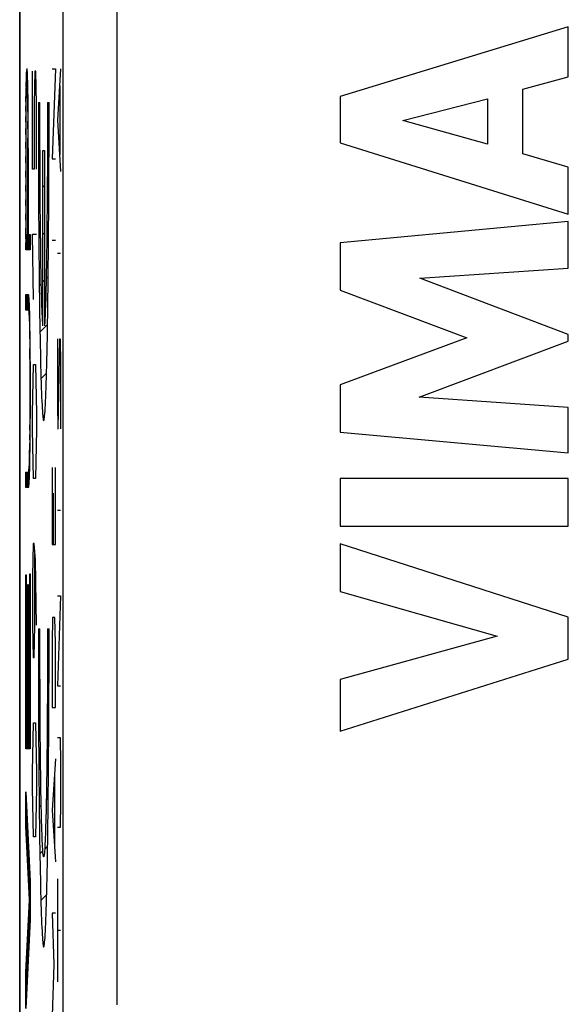
# Model space of a CAD drawing. Units: millimetres. Extents: x -11.2 to 11.1, y -23.5 to 23.5.
# Drawn here: x -11.2 to -6.6, y 7 to 15.2 of the extents above; entities that cross this region are included whole.
import ezdxf

# ---------------------------------------------------------------- set-up
doc = ezdxf.new("R2010")
doc.units = ezdxf.units.MM
doc.header["$LTSCALE"] = 30.734
doc.layers.get('0').update_dxf_attribs({"linetype": 'CONTINUOUS'})
for name, color, linetype in [('ASSI', 7, 'CONTINUOUS'), ('CURVE', 7, 'CONTINUOUS'), ('RACCORDO', 7, 'CONTINUOUS'), ('SUPERFICI', 7, 'CONTINUOUS')]:
    doc.layers.add(name, color=color, linetype=linetype)

msp = doc.modelspace()

# ---------------------------------------------------------------- linework, layer by layer
at = {"color": 7, "linetype": 'CONTINUOUS'}
for p, q in [((-6.6266, 15.1401), (-8.5264, 14.5572)), ((-6.6266, 14.7221), (-6.6266, 15.1401)), ((-7.0059, 14.6194), (-6.6266, 14.7221)), ((-7.0059, 14.0793), (-7.0059, 14.6194)), ((-8.5264, 14.5572), (-8.5264, 14.1735)), ((-8.0044, 14.3579), (-7.2993, 14.5401)), ((-7.2993, 14.5401), (-7.2993, 14.1604)), ((-7.2993, 14.1604), (-8.0044, 14.3579)), ((-8.5264, 14.1735), (-6.6266, 13.5776)), ((-6.6266, 13.9699), (-7.0059, 14.0793)), ((-6.6266, 13.5776), (-6.6266, 13.9699)), ((-6.6266, 13.5154), (-8.5264, 13.3377)), ((-6.6266, 13.1274), (-6.6266, 13.5154)), ((-8.5264, 13.3377), (-8.5264, 12.9453)), ((-7.862, 13.0459), (-6.6266, 13.1274)), ((-6.6266, 12.5744), (-7.862, 13.0459)), ((-8.5264, 12.9453), (-7.4716, 12.5488)), ((-6.6266, 12.5188), (-6.6266, 12.5744)), ((-7.4716, 12.5488), (-8.5264, 12.1564)), ((-7.8671, 12.0536), (-6.6266, 12.5188)), ((-8.5264, 12.1564), (-8.5264, 11.7601)), ((-6.6266, 11.968), (-7.8671, 12.0536)), ((-6.6266, 11.5886), (-6.6266, 11.968)), ((-8.5264, 11.7601), (-6.6266, 11.5886)), ((-8.5265, 11.3751), (-8.5265, 10.9785)), ((-6.6266, 11.3751), (-8.5265, 11.3751)), ((-6.6266, 10.9785), (-6.6266, 11.3751)), ((-8.5265, 10.9785), (-6.6266, 10.9785)), ((-8.5264, 10.8314), (-8.5264, 10.4351)), ((-6.6266, 10.2207), (-8.5264, 10.8314)), ((-8.5264, 10.4351), (-7.2187, 10.0618)), ((-6.6266, 9.8712), (-6.6266, 10.2207)), ((-7.2187, 10.0618), (-8.5264, 9.6997)), ((-8.5264, 9.2689), (-6.6266, 9.8712)), ((-8.5264, 9.6997), (-8.5264, 9.2689))]:
    msp.add_line(p, q, dxfattribs=at)
at = {"layer": 'ASSI', "color": 7, "linetype": 'CONTINUOUS'}
for p, q in [((-11.1951, -16.13), (-11.1951, 16.1093)), ((-6.6266, 15.1401), (-8.5264, 14.5572)), ((-6.6266, 14.7221), (-6.6266, 15.1401)), ((-7.0059, 14.6194), (-6.6266, 14.7221)), ((-7.0059, 14.0793), (-7.0059, 14.6194)), ((-8.5264, 14.5572), (-8.5264, 14.1735)), ((-8.0044, 14.3579), (-7.2993, 14.5401)), ((-7.2993, 14.5401), (-7.2993, 14.1604)), ((-7.2993, 14.1604), (-8.0044, 14.3579)), ((-8.5264, 14.1735), (-6.6266, 13.5776)), ((-6.6266, 13.9699), (-7.0059, 14.0793)), ((-6.6266, 13.5776), (-6.6266, 13.9699)), ((-6.6266, 13.5154), (-8.5264, 13.3377)), ((-6.6266, 13.1274), (-6.6266, 13.5154)), ((-8.5264, 13.3377), (-8.5264, 12.9453)), ((-7.862, 13.0459), (-6.6266, 13.1274)), ((-6.6266, 12.5744), (-7.862, 13.0459)), ((-8.5264, 12.9453), (-7.4716, 12.5488)), ((-6.6266, 12.5188), (-6.6266, 12.5744)), ((-7.4716, 12.5488), (-8.5264, 12.1564)), ((-7.8671, 12.0536), (-6.6266, 12.5188)), ((-8.5264, 12.1564), (-8.5264, 11.7601)), ((-6.6266, 11.968), (-7.8671, 12.0536)), ((-6.6266, 11.5886), (-6.6266, 11.968)), ((-8.5264, 11.7601), (-6.6266, 11.5886)), ((-8.5265, 11.3751), (-8.5265, 10.9785)), ((-6.6266, 11.3751), (-8.5265, 11.3751)), ((-6.6266, 10.9785), (-6.6266, 11.3751)), ((-8.5265, 10.9785), (-6.6266, 10.9785)), ((-8.5264, 10.8314), (-8.5264, 10.4351)), ((-6.6266, 10.2207), (-8.5264, 10.8314)), ((-8.5264, 10.4351), (-7.2187, 10.0618)), ((-6.6266, 9.8712), (-6.6266, 10.2207)), ((-7.2187, 10.0618), (-8.5264, 9.6997)), ((-8.5264, 9.2689), (-6.6266, 9.8712)), ((-8.5264, 9.6997), (-8.5264, 9.2689))]:
    msp.add_line(p, q, dxfattribs=at)
at = {"layer": 'ASSI', "color": 250, "linetype": 'CONTINUOUS'}
for p, q in [((-10.8327, 6.5474), (-10.8327, 15.983)), ((-10.3828, 6.9896), (-10.3828, 15.983))]:
    msp.add_line(p, q, dxfattribs=at)
at = {"layer": 'CURVE', "color": 7, "linetype": 'CONTINUOUS'}
for p, q in [((-11.134, 14.6577), (-11.1362, 14.781)), ((-11.1315, 14.632), (-11.1342, 14.7882)), ((-11.1246, 14.3572), (-11.1318, 14.7725)), ((-11.1376, 14.6239), (-11.1394, 14.7256)), ((-11.1358, 14.6427), (-11.1379, 14.7597)), ((-11.1402, 14.5319), (-11.1418, 14.6268)), ((-11.139, 14.5853), (-11.1407, 14.681)), ((-11.1261, 14.5657), (-11.1282, 14.6849)), ((-11.1411, 14.4657), (-11.1427, 14.5579)), ((-11.1418, 14.387), (-11.1435, 14.4798)), ((-11.1423, 14.2942), (-11.144, 14.3915)), ((-11.1425, 14.1859), (-11.1444, 14.2918)), ((-11.1243, 14.2215), (-11.1266, 14.3533)), ((-11.1241, 14.0909), (-11.1262, 14.2111)), ((-10.964, 14.2372), (-10.9508, 14.2504)), ((-11.1425, 14.0673), (-11.1445, 14.179)), ((-11.0395, 14.1618), (-11.0264, 14.1749)), ((-11.1425, 13.9475), (-11.1445, 14.0594)), ((-11.1241, 13.971), (-11.1261, 14.083)), ((-11.1241, 13.8512), (-11.1261, 13.9632)), ((-11.1425, 13.8276), (-11.1445, 13.9396)), ((-11.1425, 13.7078), (-11.1445, 13.8198)), ((-11.1241, 13.7314), (-11.1261, 13.8434)), ((-11.0018, 13.8043), (-10.9887, 13.8174)), ((-10.9654, 13.8407), (-10.9518, 13.8542)), ((-11.1241, 13.6116), (-11.1261, 13.7236)), ((-11.0382, 13.7678), (-11.0246, 13.7815)), ((-11.1425, 13.588), (-11.1445, 13.7)), ((-11.1425, 13.4682), (-11.1445, 13.5802)), ((-11.1241, 13.4918), (-11.1261, 13.6038)), ((-11.1413, 13.2795), (-11.1445, 13.4604)), ((-11.1225, 13.2795), (-11.1261, 13.4839)), ((-10.9687, 13.4422), (-10.9539, 13.457)), ((-11.1392, 13.2795), (-11.1415, 13.4092)), ((-11.1372, 13.2795), (-11.1394, 13.4092)), ((-11.1351, 13.2795), (-11.1373, 13.4092)), ((-11.133, 13.2795), (-11.1352, 13.4092)), ((-11.1309, 13.2795), (-11.1331, 13.4092)), ((-11.1288, 13.2795), (-11.1311, 13.4092)), ((-11.1267, 13.2795), (-11.129, 13.4092)), ((-11.1246, 13.2795), (-11.1269, 13.4092)), ((-11.1204, 13.2795), (-11.1227, 13.4092)), ((-11.1183, 13.2795), (-11.1206, 13.4092)), ((-11.1162, 13.2795), (-11.1185, 13.4092)), ((-11.1141, 13.2795), (-11.1164, 13.4092)), ((-11.1121, 13.2795), (-11.1143, 13.4092)), ((-11.11, 13.2795), (-11.1122, 13.4092)), ((-11.1079, 13.2795), (-11.1101, 13.4092)), ((-11.1078, 13.3936), (-11.108, 13.4092)), ((-11.0359, 13.3751), (-11.0211, 13.3898)), ((-11.0018, 13.4092), (-10.9887, 13.4223)), ((-11.1434, 13.2795), (-11.1445, 13.3405)), ((-10.9748, 13.041), (-10.9575, 13.0583)), ((-11.0321, 12.9837), (-11.0148, 13.001)), ((-11.0018, 13.0141), (-10.9887, 13.0271)), ((-11.141, 12.7788), (-11.1432, 12.9084)), ((-11.1389, 12.7788), (-11.1411, 12.9084)), ((-11.1368, 12.7788), (-11.139, 12.9084)), ((-11.1347, 12.7788), (-11.1369, 12.9084)), ((-11.1326, 12.7788), (-11.1349, 12.9084)), ((-11.1305, 12.7788), (-11.1328, 12.9084)), ((-11.1284, 12.7788), (-11.1307, 12.9084)), ((-11.1263, 12.7788), (-11.1286, 12.9084)), ((-11.1242, 12.7788), (-11.1265, 12.9084)), ((-11.1221, 12.778), (-11.1244, 12.9084)), ((-11.1199, 12.773), (-11.1223, 12.908)), ((-11.1175, 12.7519), (-11.1201, 12.9022)), ((-11.1143, 12.6865), (-11.1177, 12.8828)), ((-11.143, 12.7788), (-11.1445, 12.8613)), ((-11.1078, 12.4367), (-11.1148, 12.8363)), ((-11.0264, 12.5943), (-10.9629, 12.6578)), ((-11.1071, 12.2794), (-11.1103, 12.4578)), ((-11.107, 12.1489), (-11.1092, 12.2747)), ((-11.0177, 12.2079), (-10.9715, 12.2541)), ((-11.107, 12.0299), (-11.1089, 12.1406)), ((-11.1071, 11.9187), (-11.1089, 12.023)), ((-11.1075, 11.8217), (-11.1092, 11.9168)), ((-11.108, 11.7313), (-11.1096, 11.8228)), ((-11.1087, 11.6512), (-11.1103, 11.7431)), ((-11.1096, 11.5792), (-11.1111, 11.6695)), ((-11.1106, 11.5164), (-11.1122, 11.6105)), ((-11.113, 11.4152), (-11.1147, 11.5136)), ((-11.1117, 11.4611), (-11.1134, 11.5577)), ((-11.1423, 11.2996), (-11.1445, 11.4235)), ((-11.1402, 11.2996), (-11.1425, 11.4293)), ((-11.1381, 11.2996), (-11.1404, 11.4293)), ((-11.1361, 11.2996), (-11.1383, 11.4293)), ((-11.134, 11.2996), (-11.1362, 11.4293)), ((-11.1319, 11.2996), (-11.1341, 11.4293)), ((-11.1298, 11.2996), (-11.132, 11.4293)), ((-11.1277, 11.2996), (-11.13, 11.4293)), ((-11.1256, 11.2996), (-11.1279, 11.4293)), ((-11.1235, 11.2996), (-11.1258, 11.4293)), ((-11.1215, 11.3021), (-11.1237, 11.4293)), ((-11.1195, 11.3071), (-11.1216, 11.4313)), ((-11.1177, 11.3239), (-11.1196, 11.438)), ((-11.1159, 11.3457), (-11.1178, 11.4543)), ((-11.1144, 11.3765), (-11.1162, 11.4807)), ((-11.1444, 11.2996), (-11.1445, 11.3037)), ((-11.1403, 10.3476), (-11.1443, 10.5715)), ((-11.1403, 10.4674), (-11.1422, 10.5715)), ((-11.1078, 10.2804), (-11.1119, 10.5156)), ((-11.1078, 10.4002), (-11.111, 10.5803)), ((-11.1078, 10.52), (-11.1089, 10.5803)), ((-11.1403, 10.2278), (-11.1445, 10.4631)), ((-11.1246, 10.2835), (-11.1282, 10.4921)), ((-11.1246, 10.4033), (-11.1261, 10.4921)), ((-11.1403, 10.108), (-11.1445, 10.3433)), ((-11.1246, 10.1637), (-11.1287, 10.399)), ((-11.1078, 10.1606), (-11.1119, 10.3958)), ((-11.1246, 10.0439), (-11.1287, 10.2791)), ((-11.1078, 10.0408), (-11.1119, 10.276)), ((-11.1403, 9.9882), (-11.1445, 10.2235)), ((-11.1403, 9.8684), (-11.1445, 10.1036)), ((-11.1246, 9.9241), (-11.1287, 10.1593)), ((-11.1078, 9.9209), (-11.1119, 10.1562)), ((-11.1246, 9.8042), (-11.1287, 10.0395)), ((-11.1078, 9.8011), (-11.1119, 10.0364)), ((-11.1403, 9.7486), (-11.1445, 9.9838)), ((-11.1403, 9.6288), (-11.1445, 9.864)), ((-11.1246, 9.6844), (-11.1287, 9.9197)), ((-11.1078, 9.6813), (-11.1119, 9.9166)), ((-10.9639, 9.8909), (-10.9508, 9.904)), ((-11.1246, 9.5646), (-11.1287, 9.7999)), ((-11.1078, 9.5615), (-11.1119, 9.7968)), ((-11.0395, 9.8152), (-11.0264, 9.8284)), ((-11.1403, 9.5089), (-11.1445, 9.7442)), ((-11.1357, 9.1215), (-11.1445, 9.6244)), ((-11.1246, 9.4448), (-11.1287, 9.6801)), ((-11.1078, 9.4417), (-11.1119, 9.677)), ((-11.121, 9.1215), (-11.1287, 9.5603)), ((-11.1078, 9.3219), (-11.1119, 9.5571)), ((-11.1378, 9.1215), (-11.1445, 9.5046)), ((-11.1231, 9.1215), (-11.1287, 9.4405)), ((-11.1078, 9.2021), (-11.1119, 9.4373)), ((-10.9652, 9.4944), (-10.9517, 9.508)), ((-11.1399, 9.1215), (-11.1445, 9.3848)), ((-11.1336, 9.1215), (-11.1385, 9.4009)), ((-11.1315, 9.1215), (-11.1364, 9.4009)), ((-11.1294, 9.1215), (-11.1343, 9.4009)), ((-11.1273, 9.1215), (-11.1322, 9.4009)), ((-11.1252, 9.1215), (-11.1301, 9.4009)), ((-11.119, 9.1215), (-11.1238, 9.4009)), ((-11.1169, 9.1215), (-11.1217, 9.4009)), ((-11.1148, 9.1215), (-11.1196, 9.4009)), ((-11.1127, 9.1215), (-11.1176, 9.4009)), ((-11.1106, 9.1215), (-11.1155, 9.4009)), ((-11.1085, 9.1215), (-11.1134, 9.4009)), ((-11.0384, 9.4212), (-11.0249, 9.4348)), ((-11.142, 9.1215), (-11.1445, 9.2649)), ((-11.144, 9.1215), (-11.1445, 9.1451)), ((-10.9683, 9.0962), (-10.9537, 9.1108)), ((-11.0362, 9.0283), (-11.0215, 9.043)), ((-11.1363, 8.3191), (-11.1439, 8.7545)), ((-10.9741, 8.6953), (-10.9571, 8.7123)), ((-11.1394, 8.3789), (-11.1445, 8.6659)), ((-11.1332, 8.2594), (-11.1407, 8.6883)), ((-11.13, 8.1996), (-11.1374, 8.6222)), ((-11.0325, 8.6369), (-11.0156, 8.6538)), ((-11.1426, 8.4387), (-11.1445, 8.5461)), ((-11.1269, 8.1398), (-11.1342, 8.556)), ((-11.1238, 8.08), (-11.1309, 8.4898)), ((-11.1206, 8.0203), (-11.1277, 8.4236)), ((-11.1175, 7.9605), (-11.1244, 8.3575)), ((-11.1144, 7.9007), (-11.1212, 8.2913)), ((-10.987, 8.2872), (-10.9623, 8.312)), ((-11.1085, 7.6862), (-11.1179, 8.2251)), ((-11.0271, 8.2472), (-11.0025, 8.2717)), ((-11.1078, 7.7643), (-11.1147, 8.1589)), ((-11.1078, 7.8841), (-11.1115, 8.0928)), ((-11.1078, 8.0039), (-11.1082, 8.0266)), ((-11.0187, 7.8604), (-10.9704, 7.9087)), ((-11.1116, 7.6237), (-11.115, 7.8184)), ((-11.1101, 7.6549), (-11.1135, 7.8481)), ((-11.1163, 7.5299), (-11.1197, 7.7293)), ((-11.1147, 7.5611), (-11.1182, 7.759)), ((-11.1132, 7.5924), (-11.1166, 7.7887)), ((-11.1209, 7.4361), (-11.1245, 7.6402)), ((-11.1194, 7.4674), (-11.1229, 7.6699)), ((-11.1178, 7.4986), (-11.1213, 7.6996)), ((-11.1255, 7.3423), (-11.1292, 7.5511)), ((-11.124, 7.3736), (-11.1276, 7.5808)), ((-11.1224, 7.4049), (-11.126, 7.6105)), ((-11.1286, 7.2798), (-11.1323, 7.4917)), ((-11.1271, 7.3111), (-11.1308, 7.5214)), ((-10.9993, 7.4847), (-10.9896, 7.4943)), ((-11.1333, 7.186), (-11.137, 7.4026)), ((-11.1317, 7.2173), (-11.1355, 7.4323)), ((-11.1302, 7.2486), (-11.1339, 7.462)), ((-11.1379, 7.0923), (-11.1418, 7.3135)), ((-11.1364, 7.1235), (-11.1402, 7.3432)), ((-11.1348, 7.1548), (-11.1386, 7.3729)), ((-11.141, 7.0297), (-11.1445, 7.2281)), ((-11.1394, 7.061), (-11.1433, 7.2838)), ((-11.1425, 6.9985), (-11.1445, 7.1083))]:
    msp.add_line(p, q, dxfattribs=at)
at = {"layer": 'CURVE', "color": 250, "linetype": 'CONTINUOUS'}
for p, q in [((-11.0886, 13.9539), (-11.0886, 14.7682)), ((-11.0697, 14.7682), (-11.0744, 14.4968)), ((-11.0602, 14.7682), (-11.0697, 14.7682)), ((-11.0555, 14.4968), (-11.0602, 14.7682)), ((-10.8983, 14.7897), (-10.9245, 14.0397)), ((-10.9245, 14.7897), (-10.8983, 14.7897)), ((-10.8547, 14.7897), (-10.8809, 14.3611)), ((-11.1403, 14.702), (-11.141, 14.672)), ((-11.1397, 14.7194), (-11.1403, 14.702)), ((-11.1392, 14.7346), (-11.1397, 14.7194)), ((-11.13, 14.7394), (-11.1306, 14.7533)), ((-11.1294, 14.7258), (-11.13, 14.7394)), ((-11.1289, 14.7104), (-11.1294, 14.7258)), ((-11.1282, 14.6843), (-11.1289, 14.7104)), ((-11.1417, 14.6375), (-11.1425, 14.5855)), ((-11.141, 14.672), (-11.1417, 14.6375)), ((-11.1388, 14.5939), (-11.1383, 14.6088)), ((-11.1309, 14.6219), (-11.1303, 14.6071)), ((-11.1303, 14.6071), (-11.1298, 14.5898)), ((-11.1275, 14.6544), (-11.1282, 14.6843)), ((-11.1267, 14.6089), (-11.1275, 14.6544)), ((-11.1258, 14.5433), (-11.1267, 14.6089)), ((-10.8622, 14.6468), (-10.8622, 14.0754)), ((-11.1425, 14.5855), (-11.1434, 14.497)), ((-11.1406, 14.5119), (-11.1399, 14.5472)), ((-11.1399, 14.5472), (-11.1393, 14.5769)), ((-11.1393, 14.5769), (-11.1388, 14.5939)), ((-11.1298, 14.5898), (-11.129, 14.5594)), ((-11.129, 14.5594), (-11.1283, 14.5238)), ((-11.1283, 14.5238), (-11.1277, 14.4833)), ((-11.1249, 14.4235), (-11.1258, 14.5433)), ((-11.1434, 14.497), (-11.1442, 14.357)), ((-11.1416, 14.4242), (-11.1411, 14.47)), ((-11.1411, 14.47), (-11.1406, 14.5119)), ((-11.1277, 14.4833), (-11.1272, 14.4387)), ((-11.0744, 14.4968), (-11.0744, 13.9539)), ((-11.0555, 13.9539), (-11.0555, 14.4968)), ((-11.0397, 14.5072), (-11.0397, 14.325)), ((-11.0397, 14.5072), (-11.0266, 14.5072)), ((-11.0266, 14.3942), (-11.0266, 14.5072)), ((-10.9639, 14.5072), (-10.9638, 14.3942)), ((-10.9639, 14.5072), (-10.9508, 14.5072)), ((-10.9507, 14.325), (-10.9508, 14.5072)), ((-11.1422, 14.3212), (-11.142, 14.3755)), ((-11.142, 14.3755), (-11.1416, 14.4242)), ((-11.1272, 14.4387), (-11.1268, 14.3908)), ((-11.1268, 14.3908), (-11.1264, 14.322)), ((-11.1243, 14.2866), (-11.1249, 14.4235)), ((-11.0265, 14.281), (-11.0266, 14.3942)), ((-10.9638, 14.3942), (-10.9639, 14.281)), ((-10.8809, 14.3611), (-10.8547, 13.9325)), ((-11.1442, 14.357), (-11.1445, 13.2795)), ((-11.1425, 14.2443), (-11.1422, 14.3212)), ((-11.1264, 14.322), (-11.1262, 14.2457)), ((-11.1241, 14.1282), (-11.1243, 14.2866)), ((-11.0397, 14.325), (-11.0395, 14.1429)), ((-11.0263, 14.1682), (-11.0265, 14.281)), ((-10.9639, 14.281), (-10.9641, 14.1682)), ((-10.951, 14.1429), (-10.9507, 14.325)), ((-11.1425, 13.4092), (-11.1425, 14.2443)), ((-11.1262, 14.2457), (-11.1261, 14.1682)), ((-11.1261, 13.4092), (-11.1261, 14.1682)), ((-11.1241, 14.1282), (-11.1241, 13.4092)), ((-11.0395, 14.1429), (-11.039, 13.9621)), ((-11.026, 14.0563), (-11.0263, 14.1682)), ((-10.9641, 14.1682), (-10.9644, 14.0563)), ((-10.9514, 13.9621), (-10.951, 14.1429)), ((-11.0256, 13.9458), (-11.026, 14.0563)), ((-11.0018, 12.6467), (-11.0018, 14.1072)), ((-11.0018, 14.1072), (-10.9887, 14.1072)), ((-10.9887, 14.1072), (-10.9887, 12.6467)), ((-10.9644, 14.0563), (-10.9649, 13.9458)), ((-10.9245, 14.0397), (-10.8983, 14.0397)), ((-11.0744, 13.9539), (-11.0886, 13.9539)), ((-11.039, 13.9621), (-11.0384, 13.7837)), ((-10.9521, 13.7837), (-10.9514, 13.9621)), ((-11.025, 13.8373), (-11.0256, 13.9458)), ((-10.9649, 13.9458), (-10.9654, 13.8373)), ((-11.0384, 13.7837), (-11.0375, 13.6085)), ((-11.0243, 13.731), (-11.025, 13.8373)), ((-10.9654, 13.8373), (-10.9661, 13.731)), ((-10.953, 13.6085), (-10.9521, 13.7837)), ((-11.0235, 13.6274), (-11.0243, 13.731)), ((-10.9661, 13.731), (-10.9669, 13.6274)), ((-11.0226, 13.5269), (-11.0235, 13.6274)), ((-10.9669, 13.6274), (-10.9678, 13.5269)), ((-11.0375, 13.6085), (-11.0364, 13.4375)), ((-10.9541, 13.4375), (-10.953, 13.6085)), ((-11.0216, 13.4299), (-11.0226, 13.5269)), ((-10.9678, 13.5269), (-10.9688, 13.4299)), ((-11.1425, 13.4092), (-11.1261, 13.4092)), ((-11.1241, 13.4092), (-11.1078, 13.4092)), ((-11.1078, 13.4092), (-11.1078, 13.2795)), ((-11.0791, 12.8682), (-11.0886, 13.4111)), ((-11.0886, 13.4111), (-11.0555, 13.4111)), ((-11.0364, 13.4375), (-11.0351, 13.2714)), ((-11.0205, 13.3367), (-11.0216, 13.4299)), ((-10.9688, 13.4299), (-10.97, 13.3367)), ((-10.9554, 13.2714), (-10.9541, 13.4375)), ((-11.0192, 13.2478), (-11.0205, 13.3367)), ((-10.97, 13.3367), (-10.9712, 13.2478)), ((-10.9245, 13.3611), (-10.8983, 13.3611)), ((-11.1078, 13.2795), (-11.1445, 13.2795)), ((-11.0351, 13.2714), (-11.0335, 13.111)), ((-11.0179, 13.1635), (-11.0192, 13.2478)), ((-10.9712, 13.2478), (-10.9725, 13.1635)), ((-10.9569, 13.111), (-10.9554, 13.2714)), ((-10.8809, 13.2539), (-10.8547, 13.2539)), ((-11.0165, 13.0841), (-11.0179, 13.1635)), ((-10.9725, 13.1635), (-10.9739, 13.0841)), ((-11.0335, 13.111), (-11.0318, 12.9573)), ((-11.015, 13.0099), (-11.0165, 13.0841)), ((-10.9739, 13.0841), (-10.9754, 13.0099)), ((-11.0134, 12.9413), (-11.015, 13.0099)), ((-10.9754, 13.0099), (-10.977, 12.9413)), ((-11.1445, 12.7788), (-11.1445, 12.9084)), ((-11.1445, 12.9084), (-11.1225, 12.9084)), ((-11.0118, 12.8785), (-11.0134, 12.9413)), ((-10.977, 12.9413), (-10.9786, 12.8785)), ((-11.1137, 12.8138), (-11.1146, 12.8366)), ((-11.1128, 12.7873), (-11.1137, 12.8138)), ((-11.0101, 12.8217), (-11.0118, 12.8785)), ((-11.0083, 12.7712), (-11.0101, 12.8217)), ((-10.9786, 12.8785), (-10.9803, 12.8217)), ((-11.1225, 12.7788), (-11.1445, 12.7788)), ((-11.1159, 12.7279), (-11.1152, 12.7143)), ((-11.1119, 12.7568), (-11.1128, 12.7873)), ((-11.1111, 12.7221), (-11.1119, 12.7568)), ((-11.1104, 12.6831), (-11.1111, 12.7221)), ((-11.1152, 12.7143), (-11.1146, 12.6986)), ((-11.1146, 12.6986), (-11.1139, 12.6808)), ((-11.1139, 12.6808), (-11.1133, 12.6607)), ((-11.1133, 12.6607), (-11.1125, 12.6259)), ((-11.1094, 12.6174), (-11.1104, 12.6831)), ((-11.1125, 12.6259), (-11.1118, 12.5855)), ((-11.1118, 12.5855), (-11.1111, 12.5401)), ((-11.1086, 12.5447), (-11.1094, 12.6174)), ((-11.1111, 12.5401), (-11.1105, 12.4906)), ((-11.1105, 12.4906), (-11.11, 12.4378)), ((-11.1078, 12.4396), (-11.1086, 12.5447)), ((-10.879, 12.5397), (-10.8809, 12.4325)), ((-10.8734, 11.7897), (-10.8622, 12.5397)), ((-10.8622, 12.5397), (-10.8584, 12.5397)), ((-10.8584, 12.5397), (-10.8547, 12.3254)), ((-11.11, 12.4378), (-11.1096, 12.3826)), ((-11.1073, 12.3289), (-11.1078, 12.4396)), ((-10.8809, 12.4325), (-10.8809, 12.0039)), ((-11.1096, 12.3826), (-11.1093, 12.3213)), ((-11.1093, 12.3213), (-11.109, 12.2377)), ((-11.107, 12.2042), (-11.1073, 12.3289)), ((-11.0839, 12.1897), (-11.0791, 12.3254)), ((-11.0791, 12.3254), (-11.0649, 12.3254)), ((-11.0649, 12.3254), (-11.0602, 12.1897)), ((-10.8547, 12.3254), (-10.8547, 11.8968)), ((-11.109, 12.2377), (-11.1089, 12.153)), ((-11.1089, 12.153), (-11.1089, 12.065)), ((-11.1069, 12.0071), (-11.107, 12.2042)), ((-11.0886, 11.9182), (-11.0839, 12.1897)), ((-11.0602, 12.1897), (-11.0555, 11.9182)), ((-11.1089, 12.065), (-11.1089, 11.9921)), ((-11.1089, 11.9921), (-11.1092, 11.9027)), ((-11.1073, 11.8522), (-11.1069, 12.0071)), ((-10.8809, 12.0039), (-10.8771, 11.7897)), ((-11.1092, 11.9027), (-11.1095, 11.8422)), ((-11.0886, 11.7825), (-11.0886, 11.9182)), ((-11.0555, 11.9182), (-11.0555, 11.7825)), ((-10.8547, 11.8968), (-10.8566, 11.7897)), ((-11.1095, 11.8422), (-11.1099, 11.7863)), ((-11.1079, 11.7353), (-11.1073, 11.8522)), ((-11.1103, 11.7379), (-11.1108, 11.6923)), ((-11.1099, 11.7863), (-11.1103, 11.7379)), ((-11.1086, 11.6573), (-11.1079, 11.7353)), ((-11.0839, 11.5111), (-11.0886, 11.7825)), ((-11.0555, 11.7825), (-11.0602, 11.5111)), ((-10.8771, 11.7897), (-10.8734, 11.7897)), ((-11.1108, 11.6923), (-11.1114, 11.6499)), ((-11.1094, 11.5849), (-11.1086, 11.6573)), ((-11.1128, 11.5763), (-11.1137, 11.5415)), ((-11.1121, 11.6112), (-11.1128, 11.5763)), ((-11.1114, 11.6499), (-11.1121, 11.6112)), ((-11.1104, 11.5198), (-11.1094, 11.5849)), ((-11.1144, 11.5211), (-11.115, 11.5032)), ((-11.1137, 11.5415), (-11.1144, 11.5211)), ((-11.1111, 11.4812), (-11.1104, 11.5198)), ((-11.0791, 11.3754), (-11.0839, 11.5111)), ((-11.0602, 11.5111), (-11.0649, 11.3754)), ((-11.1445, 11.2996), (-11.1445, 11.4293)), ((-11.1445, 11.4293), (-11.1225, 11.4293)), ((-11.1137, 11.3908), (-11.1128, 11.4169)), ((-11.1128, 11.4169), (-11.1119, 11.447)), ((-11.1119, 11.447), (-11.1111, 11.4812)), ((-10.9245, 11.4682), (-10.9245, 10.8254)), ((-10.8983, 10.8254), (-10.8983, 11.4682)), ((-11.0649, 11.3754), (-11.0791, 11.3754)), ((-11.1225, 11.2996), (-11.1445, 11.2996)), ((-10.9133, 10.8254), (-10.9133, 11.2539)), ((-10.8809, 11.1111), (-10.8547, 11.1111)), ((-11.0839, 10.8325), (-11.0886, 10.5611)), ((-11.0744, 10.8325), (-11.0839, 10.8325)), ((-11.0649, 10.6968), (-11.0744, 10.8325)), ((-10.9245, 10.8254), (-10.8983, 10.8254)), ((-11.0697, 10.1539), (-11.0697, 10.742)), ((-11.0555, 10.1539), (-11.0649, 10.6968)), ((-11.1445, 9.1215), (-11.1445, 10.5715)), ((-11.1445, 10.5715), (-11.1403, 10.5715)), ((-11.1403, 10.5715), (-11.1403, 9.4009)), ((-11.1119, 9.4009), (-11.1119, 10.5803)), ((-11.1119, 10.5803), (-11.1078, 10.5803)), ((-11.1078, 10.5803), (-11.1078, 9.1215)), ((-11.0886, 10.5611), (-11.0886, 10.1539)), ((-11.1287, 9.4009), (-11.1287, 10.4921)), ((-11.1287, 10.4921), (-11.1246, 10.4921)), ((-11.1246, 10.4921), (-11.1246, 9.4009)), ((-10.8547, 10.3968), (-10.8809, 9.6468)), ((-10.8809, 10.3968), (-10.8547, 10.3968)), ((-10.9208, 10.2182), (-10.9245, 10.0039)), ((-10.9021, 10.2182), (-10.9208, 10.2182)), ((-10.8983, 10.0039), (-10.9021, 10.2182)), ((-11.0886, 10.1539), (-11.0839, 9.8825)), ((-11.0744, 9.8825), (-11.0697, 10.1539)), ((-11.0397, 10.1221), (-11.0397, 9.9399)), ((-11.0397, 10.1221), (-11.0266, 10.1221)), ((-10.9639, 10.1221), (-10.9638, 9.9829)), ((-10.9639, 10.1221), (-10.9508, 10.1221)), ((-10.9507, 9.9399), (-10.9508, 10.1221)), ((-11.0397, 9.9399), (-11.0395, 9.7578)), ((-10.9638, 9.9829), (-10.964, 9.8438)), ((-10.951, 9.7578), (-10.9507, 9.9399)), ((-10.9245, 10.0039), (-10.9245, 9.4682)), ((-10.8983, 9.4682), (-10.8983, 10.0039)), ((-11.0839, 9.8825), (-11.0744, 9.8825)), ((-11.0263, 9.7745), (-11.0266, 9.9133)), ((-11.0259, 9.6372), (-11.0263, 9.7745)), ((-10.964, 9.8438), (-10.9643, 9.7056)), ((-11.0395, 9.7578), (-11.039, 9.577)), ((-10.9643, 9.7056), (-10.9648, 9.5694)), ((-10.9514, 9.577), (-10.951, 9.7578)), ((-11.0253, 9.5023), (-11.0259, 9.6372)), ((-10.8809, 9.6468), (-10.8547, 9.6468)), ((-11.039, 9.577), (-11.0384, 9.3986)), ((-10.9648, 9.5694), (-10.9655, 9.436)), ((-10.9521, 9.3986), (-10.9514, 9.577)), ((-11.0245, 9.3706), (-11.0253, 9.5023)), ((-10.9655, 9.436), (-10.9664, 9.3061)), ((-10.9245, 9.4682), (-10.8983, 9.4682)), ((-11.1403, 9.4009), (-11.1287, 9.4009)), ((-11.1246, 9.4009), (-11.1119, 9.4009)), ((-11.0384, 9.3986), (-11.0375, 9.2234)), ((-11.0235, 9.2427), (-11.0245, 9.3706)), ((-10.953, 9.2234), (-10.9521, 9.3986)), ((-11.0839, 9.2039), (-11.0791, 9.3397)), ((-11.0791, 9.3397), (-11.0649, 9.3397)), ((-11.0649, 9.3397), (-11.0602, 9.2039)), ((-10.9664, 9.3061), (-10.9675, 9.1805)), ((-11.0886, 8.9325), (-11.0839, 9.2039)), ((-11.0602, 9.2039), (-11.0555, 8.9325)), ((-11.0375, 9.2234), (-11.0364, 9.0524)), ((-11.0224, 9.1195), (-11.0235, 9.2427)), ((-10.9541, 9.0524), (-10.953, 9.2234)), ((-10.8809, 9.2182), (-10.8584, 9.2182)), ((-10.8584, 9.2182), (-10.8547, 9.0039)), ((-11.1078, 9.1215), (-11.1445, 9.1215)), ((-11.0211, 9.0017), (-11.0224, 9.1195)), ((-10.9675, 9.1805), (-10.9687, 9.0599)), ((-11.0364, 9.0524), (-11.0351, 8.8862)), ((-10.9687, 9.0599), (-10.97, 8.9451)), ((-10.9554, 8.8862), (-10.9541, 9.0524)), ((-10.8983, 9.0397), (-10.9245, 8.6111)), ((-11.0196, 8.8901), (-11.0211, 9.0017)), ((-10.97, 8.9451), (-10.9716, 8.8367)), ((-10.8547, 9.0039), (-10.8547, 8.6825)), ((-11.0886, 8.7968), (-11.0886, 8.9325)), ((-11.0555, 8.9325), (-11.0555, 8.7968)), ((-11.0351, 8.8862), (-11.0335, 8.7259)), ((-11.018, 8.7852), (-11.0196, 8.8901)), ((-10.9569, 8.7259), (-10.9554, 8.8862)), ((-10.9058, 8.8968), (-10.9058, 8.3254)), ((-11.0839, 8.5254), (-11.0886, 8.7968)), ((-11.0555, 8.7968), (-11.0602, 8.5254)), ((-11.0163, 8.6877), (-11.018, 8.7852)), ((-11.1445, 8.7656), (-11.1078, 8.0185)), ((-11.1445, 8.4744), (-11.1445, 8.7656)), ((-11.0335, 8.7259), (-11.0318, 8.5722)), ((-10.8547, 8.6825), (-10.8584, 8.4682)), ((-10.9245, 8.6111), (-10.8983, 8.1825)), ((-11.1127, 7.8686), (-11.1445, 8.4744)), ((-11.0791, 8.3897), (-11.0839, 8.5254)), ((-11.0602, 8.5254), (-11.0649, 8.3897)), ((-10.8584, 8.4682), (-10.8809, 8.4682)), ((-11.0649, 8.3897), (-11.0791, 8.3897)), ((-11.1078, 8.0185), (-11.1078, 7.7009)), ((-10.8809, 8.0397), (-10.8809, 7.1825)), ((-11.1445, 7.2626), (-11.1127, 7.8627)), ((-11.1127, 7.8627), (-11.1127, 7.8686)), ((-10.9245, 7.7539), (-10.9096, 7.3254)), ((-10.8983, 7.7539), (-10.9245, 7.7539)), ((-11.1078, 7.7009), (-11.1445, 6.9597)), ((-10.8809, 7.6111), (-10.8547, 7.6111)), ((-10.9096, 7.3254), (-10.9245, 6.8968)), ((-11.1445, 6.9597), (-11.1445, 7.2626))]:
    msp.add_line(p, q, dxfattribs=at)
for points in [[(-11.1342, 14.7882), (-11.1345, 14.788), (-11.1349, 14.7875), (-11.1352, 14.7867), (-11.1355, 14.7854), (-11.1358, 14.7838), (-11.1361, 14.7817), (-11.1365, 14.7792), (-11.1368, 14.7763), (-11.1371, 14.7728), (-11.1374, 14.7688), (-11.1377, 14.7643), (-11.1381, 14.7592), (-11.1384, 14.7535), (-11.1386, 14.7478), (-11.1392, 14.7346)], [(-11.1306, 14.7533), (-11.1309, 14.7593), (-11.1312, 14.7648), (-11.1316, 14.7697), (-11.1319, 14.774), (-11.1322, 14.7778), (-11.1325, 14.781), (-11.1329, 14.7836), (-11.1332, 14.7856), (-11.1335, 14.787), (-11.1339, 14.7879), (-11.1342, 14.7882)], [(-11.1383, 14.6088), (-11.1378, 14.6215), (-11.1375, 14.6272), (-11.1372, 14.6333), (-11.1368, 14.6388), (-11.1365, 14.6436), (-11.1362, 14.6477), (-11.1359, 14.6511), (-11.1355, 14.6539), (-11.1352, 14.6561), (-11.1349, 14.6575), (-11.1345, 14.6584), (-11.1342, 14.6585), (-11.1338, 14.658), (-11.1335, 14.6569), (-11.1332, 14.655), (-11.1328, 14.6525), (-11.1325, 14.6492), (-11.1322, 14.6452), (-11.1318, 14.6405), (-11.1315, 14.6351), (-11.1312, 14.6289), (-11.1309, 14.6219)], [(-11.0318, 12.9573), (-11.0309, 12.8832), (-11.0299, 12.8111), (-11.0289, 12.741), (-11.0278, 12.673), (-11.0267, 12.6072), (-11.0256, 12.5438), (-11.0244, 12.4827), (-11.0232, 12.4241), (-11.0219, 12.368), (-11.0206, 12.3145), (-11.0193, 12.2638), (-11.018, 12.2157), (-11.0166, 12.1705), (-11.0152, 12.1281), (-11.0137, 12.0887), (-11.0123, 12.0522), (-11.0108, 12.0187), (-11.0093, 11.9883), (-11.0078, 11.961), (-11.0062, 11.9368), (-11.0047, 11.9158), (-11.0031, 11.8979), (-11.0016, 11.8833), (-11, 11.8719), (-10.9984, 11.8638), (-10.9968, 11.8589), (-10.9952, 11.8572), (-10.9936, 11.8589), (-10.992, 11.8638), (-10.9904, 11.8719), (-10.9889, 11.8833), (-10.9873, 11.8979), (-10.9857, 11.9158), (-10.9842, 11.9368), (-10.9827, 11.961), (-10.9811, 11.9883), (-10.9796, 12.0187), (-10.9782, 12.0522), (-10.9767, 12.0887), (-10.9753, 12.1281), (-10.9738, 12.1705), (-10.9725, 12.2157), (-10.9711, 12.2638), (-10.9698, 12.3145), (-10.9685, 12.368), (-10.9672, 12.4241), (-10.966, 12.4827), (-10.9648, 12.5438), (-10.9637, 12.6072), (-10.9626, 12.673), (-10.9615, 12.741), (-10.9605, 12.8111), (-10.9595, 12.8832), (-10.9586, 12.9573), (-10.9569, 13.111)], [(-11.1146, 12.8366), (-11.1151, 12.8466), (-11.1155, 12.8557), (-11.116, 12.864), (-11.1165, 12.8714), (-11.1172, 12.8801), (-11.1178, 12.8875), (-11.1185, 12.8936), (-11.1192, 12.8985), (-11.1198, 12.9023), (-11.1205, 12.9051), (-11.1211, 12.907), (-11.1218, 12.9081), (-11.1225, 12.9084)], [(-10.9803, 12.8217), (-10.9821, 12.7712), (-10.983, 12.7484), (-10.9839, 12.7272), (-10.9849, 12.7077), (-10.9858, 12.6899), (-10.9868, 12.6738), (-10.9877, 12.6594), (-10.9887, 12.6467)], [(-11.1225, 12.7788), (-11.122, 12.7787), (-11.1216, 12.7782), (-11.1212, 12.7774), (-11.1207, 12.7763), (-11.1203, 12.7747), (-11.1198, 12.7727), (-11.1194, 12.7703), (-11.119, 12.7673), (-11.1185, 12.7637), (-11.1181, 12.7596), (-11.1176, 12.7548), (-11.1172, 12.7494), (-11.1169, 12.7447), (-11.1165, 12.7395), (-11.1162, 12.7339), (-11.1159, 12.7279)], [(-11.0018, 12.6467), (-11.0027, 12.6594), (-11.0037, 12.6738), (-11.0046, 12.6899), (-11.0056, 12.7077), (-11.0065, 12.7272), (-11.0074, 12.7484), (-11.0083, 12.7712)], [(-11.115, 11.5032), (-11.1157, 11.4876), (-11.116, 11.4807), (-11.1164, 11.4743), (-11.1167, 11.4684), (-11.1171, 11.463), (-11.1174, 11.4581), (-11.1179, 11.4525), (-11.1183, 11.4476), (-11.1188, 11.4434), (-11.1192, 11.4398), (-11.1197, 11.4368), (-11.1202, 11.4343), (-11.1206, 11.4324), (-11.1211, 11.431), (-11.1216, 11.43), (-11.122, 11.4294), (-11.1225, 11.4293)], [(-11.1225, 11.2996), (-11.1219, 11.2999), (-11.1213, 11.3006), (-11.1207, 11.302), (-11.1201, 11.304), (-11.1195, 11.3068), (-11.1189, 11.3104), (-11.1183, 11.3149), (-11.1177, 11.3204), (-11.1171, 11.3269), (-11.1165, 11.3346), (-11.116, 11.3418), (-11.1155, 11.3498), (-11.1151, 11.3587), (-11.1146, 11.3685), (-11.1137, 11.3908)], [(-11.0266, 9.9133), (-11.0266, 10.0526), (-11.0266, 10.1221)], [(-10.9716, 8.8367), (-10.9733, 8.7355), (-10.9741, 8.6877), (-10.9751, 8.6419), (-10.976, 8.5983), (-10.977, 8.5567), (-10.978, 8.5173), (-10.979, 8.4802), (-10.9801, 8.4454), (-10.9811, 8.413), (-10.9822, 8.383), (-10.9834, 8.3554), (-10.9845, 8.3303), (-10.9856, 8.3078), (-10.9868, 8.2878), (-10.988, 8.2705), (-10.9892, 8.2557), (-10.9904, 8.2437), (-10.9916, 8.2343), (-10.9928, 8.2275), (-10.994, 8.2235), (-10.9952, 8.2221), (-10.9964, 8.2235), (-10.9976, 8.2275), (-10.9989, 8.2343), (-11.0001, 8.2437), (-11.0013, 8.2557), (-11.0024, 8.2705), (-11.0036, 8.2878), (-11.0048, 8.3078), (-11.0059, 8.3303), (-11.0071, 8.3554), (-11.0082, 8.383), (-11.0093, 8.413), (-11.0104, 8.4454), (-11.0114, 8.4802), (-11.0125, 8.5173), (-11.0135, 8.5567), (-11.0144, 8.5983), (-11.0154, 8.6419), (-11.0163, 8.6877)], [(-11.0318, 8.5722), (-11.0309, 8.4981), (-11.0299, 8.426), (-11.0289, 8.3558), (-11.0278, 8.2879), (-11.0267, 8.2221), (-11.0256, 8.1586), (-11.0244, 8.0976), (-11.0232, 8.039), (-11.0219, 7.9829), (-11.0206, 7.9294), (-11.0193, 7.8786), (-11.018, 7.8306), (-11.0166, 7.7854), (-11.0152, 7.743), (-11.0137, 7.7036), (-11.0123, 7.6671), (-11.0108, 7.6336), (-11.0093, 7.6032), (-11.0078, 7.5759), (-11.0062, 7.5517), (-11.0047, 7.5307), (-11.0031, 7.5128), (-11.0016, 7.4982), (-11, 7.4868), (-10.9984, 7.4786), (-10.9968, 7.4738), (-10.9952, 7.4721), (-10.9936, 7.4738), (-10.992, 7.4786), (-10.9904, 7.4868), (-10.9889, 7.4982), (-10.9873, 7.5128), (-10.9857, 7.5307), (-10.9842, 7.5517), (-10.9827, 7.5759), (-10.9811, 7.6032), (-10.9796, 7.6336), (-10.9782, 7.6671), (-10.9767, 7.7036), (-10.9753, 7.743), (-10.9738, 7.7854), (-10.9725, 7.8306), (-10.9711, 7.8786), (-10.9698, 7.9294), (-10.9685, 7.9829), (-10.9672, 8.039), (-10.966, 8.0976), (-10.9648, 8.1586), (-10.9637, 8.2221), (-10.9626, 8.2879), (-10.9615, 8.3558), (-10.9605, 8.426), (-10.9595, 8.4981), (-10.9586, 8.5722), (-10.9569, 8.7259)]]:
    msp.add_lwpolyline(points, dxfattribs=at)
at = {"layer": 'RACCORDO', "color": 7, "linetype": 'CONTINUOUS'}
msp.add_line((-11.1951, 16.1088), (-11.1951, -16.1295), dxfattribs=at)
at = {"layer": 'RACCORDO', "color": 250, "linetype": 'CONTINUOUS'}
for p, q in [((-10.8327, 6.5474), (-10.8327, 15.983)), ((-10.3828, 6.9896), (-10.3828, 15.983))]:
    msp.add_line(p, q, dxfattribs=at)
at = {"layer": 'SUPERFICI', "color": 7, "linetype": 'CONTINUOUS'}
msp.add_line((-11.1951, -16.13), (-11.1951, 16.1093), dxfattribs=at)

doc.saveas('drawing.dxf')
